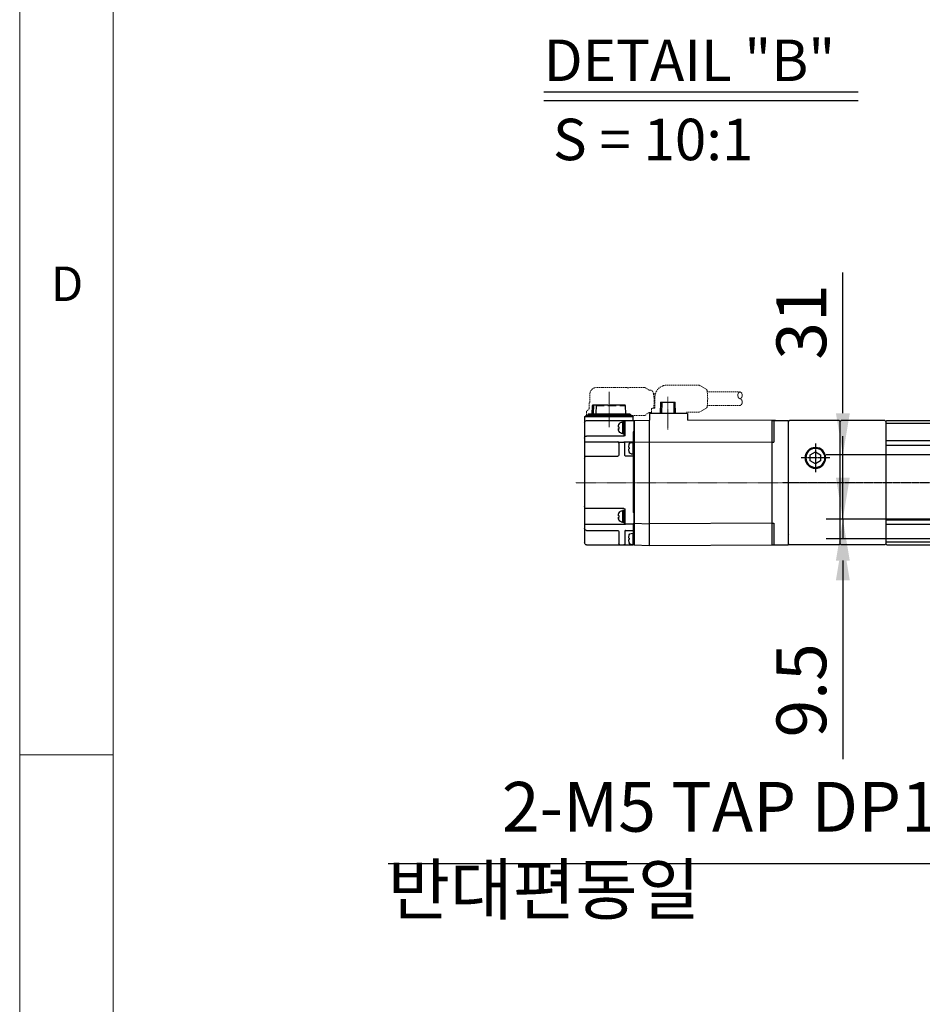
# Model space of a CAD drawing. Units: millimetres. Extents: x 10 to 3610, y 10 to 2503.
# Drawn here: x 10 to 445, y 641 to 1116 of the extents above; entities that cross this region are included whole.
import ezdxf

# ---------------------------------------------------------------- set-up
doc = ezdxf.new("R2010")
doc.units = ezdxf.units.MM
doc.header["$LTSCALE"] = 0.5
doc.header["$PDSIZE"] = -1
doc.linetypes.add('CENTER', pattern=[2, 1.25, -0.25, 0.25, -0.25])
doc.linetypes.add('HIDDEN', pattern=[0.375, 0.25, -0.125])
for name, color, linetype, lineweight in [('CENTER', 7, 'CENTER', 13), ('HIDDEN', 3, 'HIDDEN', 13), ('OBJECT', 6, 'Continuous', 25)]:
    doc.layers.add(name, color=color, linetype=linetype, lineweight=lineweight)
doc.layers.add('CL', color=1, linetype='CENTER')
doc.layers.add('표제란', color=4, linetype='Continuous')
doc.styles.get("Standard").update_dxf_attribs({"font": 'romans.shx', "bigfont": 'whgtxt.shx'})
doc.dimstyles.new('A3', dxfattribs={"dimscale": 8, "dimtxt": 3, "dimasz": 2.5, "dimexe": 1, "dimexo": 1, "dimgap": 1, "dimtad": 1, "dimdec": 4, "dimdsep": 46, "dimtxsty": 'Standard', "dimcen": 0, "dimclrd": 4, "dimclre": 4, "dimclrt": 254, "dimazin": 2, "dimtfac": 1, "dimtdec": 4, "dimtmove": 0, "dimatfit": 3, "dimfxl": 1, "dimtolj": 1, "dimarcsym": 0})

# ---------------------------------------------------------------- blocks, each defined once
blk = doc.blocks.new('표제란2')
at = {"linetype": 'Continuous', "lineweight": 0}
blk.add_line((10, 297), (10, 20), dxfattribs=at)
at = {"layer": '표제란', "linetype": 'Continuous', "lineweight": 0}
for p, q in [((15, 292), (15, 25)), ((10, 103.5), (15, 103.5))]:
    blk.add_line(p, q, dxfattribs=at)
at = {"layer": '표제란', "linetype": 'Continuous', "lineweight": 0, "insert": (11.667, 129.668), "char_height": 1.852, "attachment_point": 1}
blk.add_mtext('D', dxfattribs=at)
blk = doc.blocks.new('A$C42A670A1')
for p, q in [((40, 59.5), (40.5, 60)), ((40, 59.5), (40, 0.5)), ((75.5, 60), (40.5, 60)), ((45.5, 60), (46, 59.5)), ((46, 59.5), (46, 48.03)), ((46, 58.61), (76, 58.61)), ((75.5, 60), (76, 59.5)), ((76, 59.5), (76.5, 60)), ((76, 59.5), (76, 0.5)), ((76.5, 60), (97.5, 60)), ((97.5, 60), (98, 59.5)), ((98, 59.5), (98.5, 60)), ((98, 0.5), (98, 59.5)), ((98.5, 60), (122.5, 60)), ((122.5, 60), (123, 59.5)), ((123, 0.5), (123, 59.5)), ((46, 50.16), (76, 50.16)), ((46, 48.03), (76, 48.03)), ((110, 44.89), (107.5, 43.44)), ((107.5, 43.44), (107.5, 40.56)), ((112.5, 43.44), (110, 44.89)), ((112.5, 40.56), (112.5, 43.44)), ((107.5, 40.56), (110, 39.11)), ((110, 39.11), (112.5, 40.56)), ((46, 11.97), (46, 0.5)), ((46, 11.97), (76, 11.97)), ((46, 9.84), (76, 9.84)), ((40, 0.5), (40.5, 0)), ((45.5, 0), (46, 0.5)), ((46, 1.39), (76, 1.39)), ((75.5, 0), (76, 0.5)), ((76, 0.5), (76.5, 0)), ((97.5, 0), (98, 0.5)), ((98, 0.5), (98.5, 0)), ((123, 0.5), (122.5, 0)), ((75.5, 0), (40.5, 0)), ((76.5, 0), (97.5, 0)), ((98.5, 0), (122.5, 0))]:
    blk.add_line(p, q)
for radius in [5, 4.6]:
    blk.add_circle((110, 42), radius)
at = {"layer": 'CL'}
for p, q in [((38, 54.75), (48, 54.75)), ((110, 49), (110, 35)), ((103, 42), (117, 42)), ((0, 30), (126, 30)), ((38, 5.25), (48, 5.25))]:
    blk.add_line(p, q, dxfattribs=at)
blk = doc.blocks.new('*D280')
at = {"color": 4, "lineweight": -2, "transparency": 16777216}
for p, q in [((406.87, 926.21), (406.87, 994.21)), ((538.13, 906.21), (398.87, 906.21)), ((406.87, 875.21), (406.87, 906.21)), ((538.13, 875.21), (398.87, 875.21)), ((406.87, 855.21), (406.87, 835.21))]:
    blk.add_line(p, q, dxfattribs=at)
at = {"color": 4, "transparency": 16777216}
for points in [[(403.53, 926.21), (410.2, 926.21), (406.87, 906.21)], [(403.53, 855.21), (410.2, 855.21), (406.87, 875.21)]]:
    blk.add_solid(points, dxfattribs=at)
at = {"layer": 'Defpoints', "color": 0, "transparency": 16777216}
for p in [(406.87, 906.21), (546.13, 906.21), (546.13, 875.21)]:
    blk.add_point(p, dxfattribs=at)
at = {"color": 254, "transparency": 16777216, "insert": (386.87, 970.21), "char_height": 24, "attachment_point": 5, "rotation": 90}
blk.add_mtext('\\A1;31', dxfattribs=at)
blk = doc.blocks.new('*D281')
at = {"color": 4, "lineweight": -2, "transparency": 16777216}
for p, q in [((406.87, 895.21), (406.87, 915.21)), ((538.13, 875.21), (398.87, 875.21)), ((406.87, 875.21), (406.87, 865.71)), ((540.63, 865.71), (398.87, 865.71)), ((406.87, 845.71), (406.87, 759.43))]:
    blk.add_line(p, q, dxfattribs=at)
at = {"color": 4, "transparency": 16777216}
for points in [[(403.53, 895.21), (410.2, 895.21), (406.87, 875.21)], [(403.53, 845.71), (410.2, 845.71), (406.87, 865.71)]]:
    blk.add_solid(points, dxfattribs=at)
at = {"layer": 'Defpoints', "color": 0, "transparency": 16777216}
for p in [(546.13, 875.21), (406.87, 865.71), (548.63, 865.71)]:
    blk.add_point(p, dxfattribs=at)
at = {"color": 254, "transparency": 16777216, "insert": (386.87, 792.57), "char_height": 24, "attachment_point": 5, "rotation": 90}
blk.add_mtext('\\A1;9.5', dxfattribs=at)
blk = doc.blocks.new('A$C3C4259C2')
at = {"layer": 'HIDDEN'}
blk.add_ellipse((0, 3.12), major_axis=(0, -1.04), ratio=0.642959, start_param=3.141593, end_param=6.283185, dxfattribs=at)
blk.add_ellipse((0, 1.04), major_axis=(0, -1.04), ratio=0.642959, dxfattribs=at)
blk = doc.blocks.new('A$C3C813BE2')
at = {"layer": 'CENTER', "ltscale": 0.3}
for p, q in [((92.46, 71.75), (92.46, 55.97)), ((120.86, 74.07), (120.86, 57.07)), ((0, 30.27), (137.02, 30.27))]:
    blk.add_line(p, q, dxfattribs=at)
at = {"layer": 'HIDDEN', "ltscale": 5}
for p, q in [((73.76, 75.2), (77.47, 77.37)), ((77.47, 77.37), (92.81, 77.37)), ((101.46, 74.89), (103.67, 76.25)), ((103.77, 76.29), (110.69, 76.29)), ((110.79, 76.26), (111.26, 75.97)), ((126.58, 76.29), (112.59, 76.29)), ((73.5, 74.07), (57.69, 74.07)), ((99.41, 73.19), (98.53, 73.19)), ((98.81, 71.37), (98.81, 66.17)), ((101.46, 74.89), (100.81, 74.89)), ((111.87, 75.99), (111.38, 75.99)), ((130.14, 69.03), (130.14, 72.79)), ((73.49, 67.57), (57.69, 67.57)), ((130.47, 66.16), (130.47, 68.29)), ((73.76, 66.43), (77.46, 64.27)), ((77.46, 64.27), (83.51, 64.27)), ((99.96, 66.17), (98.81, 66.17)), ((100.46, 65.67), (100.46, 63.67)), ((101.46, 64.09), (100.81, 64.09)), ((101.46, 64.09), (103.67, 62.72)), ((103.77, 62.69), (110.69, 62.69)), ((110.79, 62.72), (110.9, 62.79)), ((131.77, 62.79), (110.9, 62.79)), ((131.77, 64.29), (131.77, 62.79))]:
    blk.add_line(p, q, dxfattribs=at)
for points in [[(73.76, 75.2), (73.72, 75.11), (73.67, 74.99), (73.61, 74.82), (73.56, 74.62), (73.51, 74.36), (73.26, 70.8)], [(73.26, 70.8), (73.51, 67.26), (73.56, 67), (73.61, 66.78), (73.66, 66.62), (73.72, 66.49), (73.76, 66.43)]]:
    blk.add_lwpolyline(points, dxfattribs=at)
for centre, radius, start, end in [((92.81, 71.37), 6, 0, 90), ((129.47, 68.29), 1, 0, 47.9318), ((99.96, 65.67), 0.5, 0, 90), ((131.47, 66.16), 1, 180, 249.5127), ((130.77, 64.29), 1, 0, 69.5127)]:
    blk.add_arc(centre, radius, start, end, dxfattribs=at)
for points, start_tangent, end_tangent in [([(103.77, 76.29), (103.72, 76.28), (103.67, 76.26)], (-1, 0), (-0.848297, -0.529521)), ([(110.79, 76.26), (110.74, 76.28), (110.69, 76.29)], (-0.851875, 0.523745), (-1, 0)), ([(130.14, 72.79), (129.64, 74.6), (128.27, 75.89), (126.58, 76.29)], (-0.00036, 1), (-1, 0)), ([(99.12, 69.49), (99.13, 69.98), (99.14, 70.46), (99.16, 70.93), (99.19, 71.4), (99.23, 71.84), (99.27, 72.27), (99.33, 72.68), (99.39, 73.07), (99.47, 73.42), (99.54, 73.7), (99.62, 73.94), (99.71, 74.13), (99.81, 74.3), (99.91, 74.45), (100.03, 74.57), (100.16, 74.68), (100.31, 74.77), (100.47, 74.83), (100.64, 74.87), (100.81, 74.89)], (0, 1), (1, 0)), ([(103.77, 62.69), (103.72, 62.69), (103.67, 62.72)], (-1, 0), (-0.848297, 0.529521)), ([(110.69, 62.69), (110.74, 62.69), (110.79, 62.72)], (1, 0), (0.851875, 0.523745))]:
    blk.add_spline(points, degree=3, dxfattribs=dict(at, start_tangent=start_tangent, end_tangent=end_tangent))
for points, knots in [([(112.59, 76.29), (112.55, 76.29), (112.46, 76.28), (112.32, 76.25), (112.19, 76.21), (112.06, 76.14), (111.95, 76.06), (111.89, 76.01), (111.87, 75.99)], [0, 0, 0, 0, 0.1363087, 0.2763442, 0.4172715, 0.5614301, 0.7071723, 0.8055163, 0.8055163, 0.8055163, 0.8055163]), ([(111.26, 75.97), (111.27, 75.97), (111.31, 75.98), (111.35, 75.99), (111.38, 75.99)], [0.5456472, 0.5456472, 0.5456472, 0.5456472, 0.560012, 0.6643606, 0.6643606, 0.6643606, 0.6643606]), ([(99.35, 66.17), (99.33, 66.23), (99.3, 66.44), (99.26, 66.78), (99.22, 67.2), (99.18, 67.63), (99.16, 68.08), (99.14, 68.54), (99.13, 69.01), (99.12, 69.33), (99.12, 69.49)], [2.785828, 2.785828, 2.785828, 2.785828, 2.995102, 3.398078, 3.819012, 4.256707, 4.708775, 5.172083, 5.643083, 6.117975, 6.117975, 6.117975, 6.117975]), ([(100.81, 64.09), (100.75, 64.09), (100.64, 64.1), (100.52, 64.12), (100.46, 64.14), (100.46, 64.14)], [0, 0, 0, 0, 0.1745543, 0.3522592, 0.3556148, 0.3556148, 0.3556148, 0.3556148])]:
    blk.add_open_spline(points, degree=3, knots=knots, dxfattribs=at)
blk.add_point((120.86, 63.29), dxfattribs=at)
at = {"layer": 'OBJECT'}
for p, q in [((88.76, 63.67), (88.93, 69.07)), ((96, 69.07), (88.93, 69.07)), ((89.62, 69.07), (89.55, 63.67)), ((95.38, 63.67), (95.31, 69.07)), ((96, 69.07), (96.16, 63.67)), ((112.75, 63.29), (112.9, 67.49)), ((115.62, 67.49), (112.9, 67.49)), ((113.1, 67.49), (113.11, 67.79)), ((120.35, 67.79), (113.11, 67.79)), ((115.46, 67.79), (115.45, 67.49)), ((117.42, 67.59), (117.42, 67.79)), ((121.37, 67.59), (117.42, 67.59)), ((117.56, 67.79), (117.56, 67.59)), ((121.38, 67.69), (117.56, 67.69)), ((117.95, 67.69), (117.95, 67.79)), ((118.1, 67.69), (118.1, 67.79)), ((119.68, 67.79), (119.68, 67.69)), ((119.83, 67.69), (119.83, 67.79)), ((120.22, 67.69), (120.22, 67.79)), ((120.35, 67.79), (120.35, 67.69)), ((121.38, 67.79), (121.37, 67.59)), ((128.61, 67.79), (121.38, 67.79)), ((126.64, 67.49), (123.18, 67.49)), ((123.41, 67.49), (123.4, 67.79)), ((126.99, 63.29), (126.84, 67.79)), ((128.4, 67.79), (128.56, 63.29)), ((128.62, 67.49), (128.61, 67.79)), ((128.83, 67.49), (128.62, 67.49)), ((128.97, 63.29), (128.83, 67.49)), ((82.96, 63.67), (101.31, 63.67)), ((82.96, 63.67), (82.96, 60.45)), ((101.31, 63.67), (101.31, 60.53)), ((109.16, 60.29), (109.16, 62.09)), ((109.16, 61.79), (109.16, 62.09)), ((132.46, 62.29), (109.36, 62.29)), ((109.36, 62.29), (132.36, 62.29)), ((109.75, 62.29), (109.75, 62.59)), ((129.96, 62.79), (109.95, 62.79)), ((110.74, 63.29), (110.7, 62.79)), ((110.74, 63.29), (130.98, 63.29)), ((130.16, 62.29), (130.16, 62.59)), ((130.5, 62.49), (130.16, 62.49)), ((131.77, 62.79), (130.33, 62.79)), ((130.5, 62.49), (130.5, 62.29)), ((130.98, 63.29), (131.03, 62.79)), ((131.97, 62.29), (131.97, 62.59)), ((132.66, 62.09), (132.66, 1.29)), ((42.16, 60.27), (34.36, 60.27)), ((34.36, 0.27), (34.36, 60.27)), ((40.56, 60.27), (42.16, 60.27)), ((41.36, 60.07), (41.36, 49.82)), ((42.16, 60.27), (82.96, 60.45)), ((42.16, 0.27), (42.16, 60.27)), ((101.46, 60.53), (101.46, 0)), ((108.66, 60.27), (101.46, 60.52)), ((131.66, 60.29), (108.66, 60.29)), ((108.66, 0.49), (108.66, 60.29)), ((108.66, 60.27), (108.66, 0.27)), ((108.66, 60.27), (108.66, 0.27)), ((113.16, 60.09), (113.16, 53.28)), ((113.66, 59.78), (113.16, 59.78)), ((113.66, 53.78), (113.66, 59.77)), ((113.66, 59.7), (114.36, 59.7)), ((114.36, 59.7), (114.36, 53.83)), ((116.03, 58.55), (116.03, 58.58)), ((116.03, 57.06), (116.25, 57.06)), ((116.03, 56.5), (116.03, 57.06)), ((116.27, 57.14), (116.27, 57.84)), ((108.66, 54.8), (109.16, 54.8)), ((109.16, 54.8), (109.16, 49.56)), ((113.66, 53.78), (113.16, 53.78)), ((113.66, 53.83), (114.36, 53.83)), ((113.66, 53.78), (113.66, 52.78)), ((113.66, 52.79), (131.66, 52.79)), ((116.25, 56.5), (116.03, 56.5)), ((116.03, 54.98), (116.03, 55)), ((116.27, 56.41), (116.27, 55.71)), ((42.16, 49.82), (41.36, 49.82)), ((101.46, 50.07), (42.16, 49.82)), ((108.66, 49.82), (101.46, 50.07)), ((113.16, 49.93), (109.16, 49.93)), ((109.36, 49.68), (109.36, 44.18)), ((110.21, 49.6), (109.36, 49.68)), ((111.14, 48.68), (111.08, 48.89)), ((111.14, 48.66), (111.14, 48.68)), ((113.16, 43.39), (113.16, 49.94)), ((115.66, 49.92), (113.66, 49.92)), ((116.16, 49.91), (116.66, 49.93)), ((116.16, 49.88), (116.16, 43.59)), ((132.66, 49.93), (116.66, 49.93)), ((109.36, 44.28), (108.66, 44.28)), ((108.66, 42.82), (109.16, 42.82)), ((109.16, 44.28), (109.16, 15.92)), ((109.16, 43.09), (112.86, 43.09)), ((110.21, 44.25), (109.36, 44.18)), ((111.14, 45.18), (111.08, 44.97)), ((111.14, 47.21), (111.14, 46.65)), ((111.14, 47.21), (111.26, 47.21)), ((111.26, 46.65), (111.14, 46.65)), ((111.14, 45.18), (111.14, 45.2)), ((131.66, 43.09), (116.66, 43.09)), ((108.66, 15.92), (109.16, 15.92)), ((113.16, 17.29), (113.16, 10.34)), ((113.66, 16.99), (113.16, 16.99)), ((113.66, 17.79), (131.66, 17.79)), ((113.66, 10.99), (113.66, 16.99)), ((113.66, 16.92), (114.36, 16.92)), ((114.36, 16.92), (114.36, 11.04)), ((116.03, 15.77), (116.03, 15.79)), ((116.03, 13.71), (116.03, 14.27)), ((116.03, 14.27), (116.25, 14.27)), ((116.27, 14.36), (116.27, 15.06)), ((41.36, 10.71), (41.36, 0.47)), ((42.16, 10.71), (41.36, 10.71)), ((42.16, 10.71), (101.46, 10.46)), ((108.66, 10.71), (101.46, 10.46)), ((108.66, 10.4), (109.16, 10.4)), ((108.66, 10.4), (109.16, 10.4)), ((109.16, 10.4), (109.16, 5.81)), ((109.16, 10.33), (112.96, 10.33)), ((113.66, 10.99), (113.16, 10.99)), ((132.66, 10.34), (113.16, 10.34)), ((113.66, 11.04), (114.36, 11.04)), ((116.25, 13.71), (116.03, 13.71)), ((116.03, 12.19), (116.03, 12.21)), ((116.27, 13.62), (116.27, 12.92)), ((108.66, 7.52), (109.16, 7.52)), ((112.86, 7.29), (109.16, 7.29)), ((109.36, 5.93), (109.36, 0.43)), ((110.21, 5.86), (109.36, 5.93)), ((111.14, 4.93), (111.08, 5.14)), ((111.14, 4.91), (111.14, 4.93)), ((113.16, 6.99), (113.16, 0.79)), ((116.16, 6.79), (116.16, 0.79)), ((131.66, 7.29), (116.66, 7.29)), ((42.16, 0.27), (34.36, 0.27)), ((101.46, 0), (42.16, 0.27)), ((108.66, 0.27), (101.46, 0.01)), ((109.36, 0.53), (108.66, 0.53)), ((108.66, 0.52), (109.16, 0.52)), ((108.66, 0.52), (109.16, 0.52)), ((108.66, 0.29), (108.66, 0.48)), ((109.16, 0.53), (109.16, 0.29)), ((131.66, 0.29), (109.16, 0.29)), ((110.21, 0.5), (109.36, 0.43)), ((111.14, 1.43), (111.08, 1.22)), ((111.14, 3.46), (111.14, 2.9)), ((111.14, 3.46), (111.26, 3.46)), ((111.26, 2.9), (111.14, 2.9)), ((111.14, 1.43), (111.14, 1.45))]:
    blk.add_line(p, q, dxfattribs=at)
for points in [[(113.16, 49.42), (113.16, 49.45), (113.17, 49.48), (113.17, 49.52), (113.18, 49.55), (113.19, 49.58), (113.2, 49.61), (113.21, 49.64), (113.23, 49.67), (113.25, 49.7), (113.27, 49.72), (113.29, 49.75), (113.31, 49.77), (113.33, 49.79), (113.36, 49.81), (113.38, 49.83), (113.41, 49.85), (113.44, 49.87), (113.47, 49.88), (113.5, 49.89), (113.53, 49.9), (113.56, 49.91), (113.6, 49.91), (113.63, 49.92), (113.66, 49.92)], [(116.16, 49.42), (116.16, 49.45), (116.16, 49.48), (116.15, 49.52), (116.14, 49.55), (116.14, 49.58), (116.12, 49.61), (116.11, 49.64), (116.09, 49.67), (116.08, 49.7), (116.06, 49.72), (116.04, 49.75), (116.02, 49.77), (115.99, 49.79), (115.97, 49.81), (115.94, 49.83), (115.91, 49.85), (115.88, 49.87), (115.85, 49.88), (115.82, 49.89), (115.79, 49.9), (115.76, 49.91), (115.73, 49.91), (115.69, 49.92), (115.66, 49.92)], [(113.16, 10.53), (113.16, 10.51), (113.16, 10.5), (113.16, 10.48), (113.15, 10.47), (113.15, 10.45), (113.14, 10.44), (113.13, 10.42), (113.12, 10.41), (113.11, 10.4), (113.1, 10.39), (113.09, 10.38), (113.08, 10.37), (113.07, 10.36), (113.05, 10.35), (113.04, 10.34), (113.02, 10.34), (113.01, 10.33), (112.99, 10.33), (112.98, 10.33), (112.96, 10.33)]]:
    blk.add_lwpolyline(points, dxfattribs=at)
for centre, radius, start, end in [((109.36, 62.09), 0.2, 90, 180), ((109.36, 62.09), 0.2, 90, 180), ((109.95, 62.59), 0.2, 90, 180), ((129.96, 62.59), 0.2, 360, 90), ((131.77, 62.59), 0.2, 0, 90), ((132.46, 62.09), 0.2, 0, 90), ((41.16, 60.07), 0.2, 0, 90), ((108.46, 60.09), 0.2, 0, 90), ((112.96, 60.09), 0.2, 0, 90), ((114.36, 57.59), 1.93, 30.5803, 90), ((131.66, 59.29), 1, 0, 90), ((34.16, 55.47), 0.2, 270, 0), ((113.66, 53.29), 0.5, 180, 270), ((114.36, 55.96), 1.93, 270, 329.4197), ((131.66, 51.79), 1, 0, 90), ((108.66, 41.64), 7.93, 87.4727, 90.0013), ((109.36, 41.67), 7.91, 89.9951, 95.0753), ((110.12, 48.61), 1, 16.257, 85), ((104.36, 46.93), 6.99, 9.6084, 14.2987), ((106.08, 47.34), 5.23, 2.1104, 8.3023), ((110.12, 45.25), 1, 275, 343.743), ((104.36, 46.93), 6.99, 345.7013, 350.3916), ((109.52, 46.21), 1.79, 3.7148, 14.2274), ((106.08, 46.52), 5.23, 351.6963, 357.8907), ((112.86, 43.39), 0.3, 270, 0), ((116.66, 43.59), 0.5, 180, 270), ((131.66, 42.09), 1, 0, 90), ((113.66, 17.29), 0.5, 90, 180), ((114.36, 14.81), 1.93, 30.5803, 90), ((131.66, 18.79), 1, 270, 0), ((114.36, 13.17), 1.93, 270, 329.4197), ((34.16, 5.07), 0.2, 0, 90), ((108.66, -2.1), 7.93, 87.4727, 90.0013), ((109.36, -2.08), 7.91, 89.9951, 95.0753), ((110.12, 4.86), 1, 16.257, 85), ((104.36, 3.18), 6.99, 9.6084, 14.2987), ((116.66, 6.79), 0.5, 90, 180), ((131.66, 8.29), 1, 270, 0), ((41.16, 0.47), 0.2, 270, 0), ((110.12, 1.5), 1, 275, 343.743), ((104.36, 3.18), 6.99, 345.7013, 350.3916), ((106.08, 3.59), 5.23, 2.1104, 8.3023), ((109.52, 2.46), 1.79, 3.7148, 14.2274), ((106.08, 2.77), 5.23, 351.6963, 357.8907), ((113.66, 0.79), 0.5, 180, 270), ((115.66, 0.79), 0.5, 270, 0), ((131.66, 1.29), 1, 270, 0)]:
    blk.add_arc(centre, radius, start, end, dxfattribs=at)
for points in [[(116.25, 57.99), (116.19, 58.19), (116.12, 58.38), (116.03, 58.55)], [(116.27, 57.84), (116.26, 57.89), (116.26, 57.94), (116.25, 57.99)], [(116.25, 57.06), (116.26, 57.08), (116.26, 57.11), (116.27, 57.14)], [(116.31, 57.4), (116.3, 57.53), (116.29, 57.65), (116.28, 57.75), (116.27, 57.84)], [(116.27, 57.14), (116.28, 57.19), (116.29, 57.25), (116.3, 57.32), (116.31, 57.4)], [(132.66, 59.34), (132.66, 59.29)], [(116.03, 55), (116.12, 55.17), (116.19, 55.36), (116.25, 55.56)], [(116.27, 56.41), (116.26, 56.44), (116.26, 56.47), (116.25, 56.5)], [(116.25, 55.56), (116.26, 55.61), (116.26, 55.66), (116.27, 55.71)], [(116.31, 56.15), (116.3, 56.23), (116.29, 56.3), (116.28, 56.36), (116.27, 56.41)], [(116.27, 55.71), (116.28, 55.8), (116.29, 55.91), (116.3, 56.02), (116.31, 56.15)], [(112.86, 49.94), (112.9, 49.94), (112.95, 49.94), (112.99, 49.94), (113.02, 49.94), (113.06, 49.94), (113.09, 49.94), (113.11, 49.94), (113.13, 49.94), (113.15, 49.94), (113.16, 49.94), (113.16, 49.94)], [(113.16, 49.94), (113.16, 49.94)], [(116.16, 49.91), (116.16, 49.9), (116.16, 49.88)], [(116.25, 15.21), (116.19, 15.41), (116.12, 15.59), (116.03, 15.77)], [(116.27, 15.06), (116.26, 15.11), (116.26, 15.16), (116.25, 15.21)], [(116.25, 14.27), (116.26, 14.3), (116.26, 14.33), (116.27, 14.36)], [(116.31, 14.61), (116.3, 14.74), (116.29, 14.86), (116.28, 14.97), (116.27, 15.06)], [(116.27, 14.36), (116.28, 14.41), (116.29, 14.47), (116.3, 14.54), (116.31, 14.61)], [(116.03, 12.21), (116.12, 12.39), (116.19, 12.58), (116.25, 12.77)], [(116.27, 13.62), (116.26, 13.65), (116.26, 13.68), (116.25, 13.71)], [(116.25, 12.77), (116.26, 12.82), (116.26, 12.87), (116.27, 12.92)], [(116.31, 13.37), (116.3, 13.44), (116.29, 13.51), (116.28, 13.57), (116.27, 13.62)], [(116.27, 12.92), (116.28, 13.01), (116.29, 13.12), (116.3, 13.24), (116.31, 13.37)], [(112.86, 7.29), (112.9, 7.28), (112.95, 7.27), (112.99, 7.26), (113.02, 7.24), (113.06, 7.21), (113.09, 7.18), (113.11, 7.15), (113.13, 7.11), (113.15, 7.07), (113.16, 7.03), (113.16, 6.99)], [(116.16, 6.79), (116.16, 6.79), (116.16, 6.79)]]:
    blk.add_spline(points, degree=3, dxfattribs=at)
at = {"layer": 'OBJECT', "start_tangent": (0.244919, 0.969543), "end_tangent": (0.063601, 0.997975)}
for points in [[(111.26, 47.21), (111.28, 47.32), (111.3, 47.43), (111.31, 47.53)], [(111.26, 3.46), (111.28, 3.58), (111.3, 3.68), (111.31, 3.78)]]:
    blk.add_spline(points, degree=3, dxfattribs=at)
at = {"layer": 'HIDDEN', "ltscale": 5, "xscale": -1.561577499999995, "yscale": 1.561577499999995, "zscale": 1.5615775, "rotation": 180}
blk.add_blockref('A$C3C4259C2', (57.7, 74.06), dxfattribs=at)

msp = doc.modelspace()

# ---------------------------------------------------------------- linework, layer by layer
at = {"color": 4}
for p, q in [((262.76108, 1081.31791), (414.31594, 1081.31791)), ((262.76108, 1077.0736), (414.31594, 1077.0736))]:
    msp.add_line(p, q, dxfattribs=at)

# ---------------------------------------------------------------- block references
at = {"xscale": 9, "yscale": 9, "zscale": 9}
msp.add_blockref('표제란2', (-80, -170), dxfattribs=at)
at = {"xscale": -1}
for name, p in [('A$C3C813BE2', (414.99088, 862.44938)), ('A$C42A670A1', (503.62905, 862.71438))]:
    msp.add_blockref(name, p, dxfattribs=at)

# ---------------------------------------------------------------- texts
at = {"color": 4}
for s, p in [('DETAIL "B"', (262.67047, 1086.48633)), ('S = 10:1', (267.10442, 1048.30236))]:
    msp.add_text(s, height=20, dxfattribs=at).set_placement(p)
at = {"color": 254, "char_height": 24}
for s, insert, attachment_point in [('2-M5 TAP DP12', (471.27272, 716.90872), 9), ('반대편동일', (187.42826, 677.06249), 7)]:
    msp.add_mtext(s, dxfattribs=dict(at, insert=insert, attachment_point=attachment_point))

# ---------------------------------------------------------------- dimensions: what is measured, and where the dimension line sits
for base, p2, picture, middle in [((406.86561, 906.21438), (546.12905, 906.21438), '*D280', (386.86561, 970.21438)), ((406.86561, 865.71438), (548.62905, 865.71438), '*D281', (386.86561, 792.57152))]:
    dim = msp.add_linear_dim(base=base, p1=(546.12905, 875.21438), p2=p2, angle=90, dimstyle='A3')
    dim.commit()
    dim.dimension.update_dxf_attribs({"geometry": picture, "text_midpoint": middle})

# ---------------------------------------------------------------- leaders
at = {"annotation_type": 0, "has_hookline": 1, "hookline_direction": 1, "text_width": 283.57143}
msp.add_leader([(558.12905, 870.71438), (499.27272, 708.90872), (479.27272, 708.90872)], dimstyle='A3', override={"dimgap": 1, "dimtad": 1}, dxfattribs=at)

doc.saveas('drawing.dxf')
